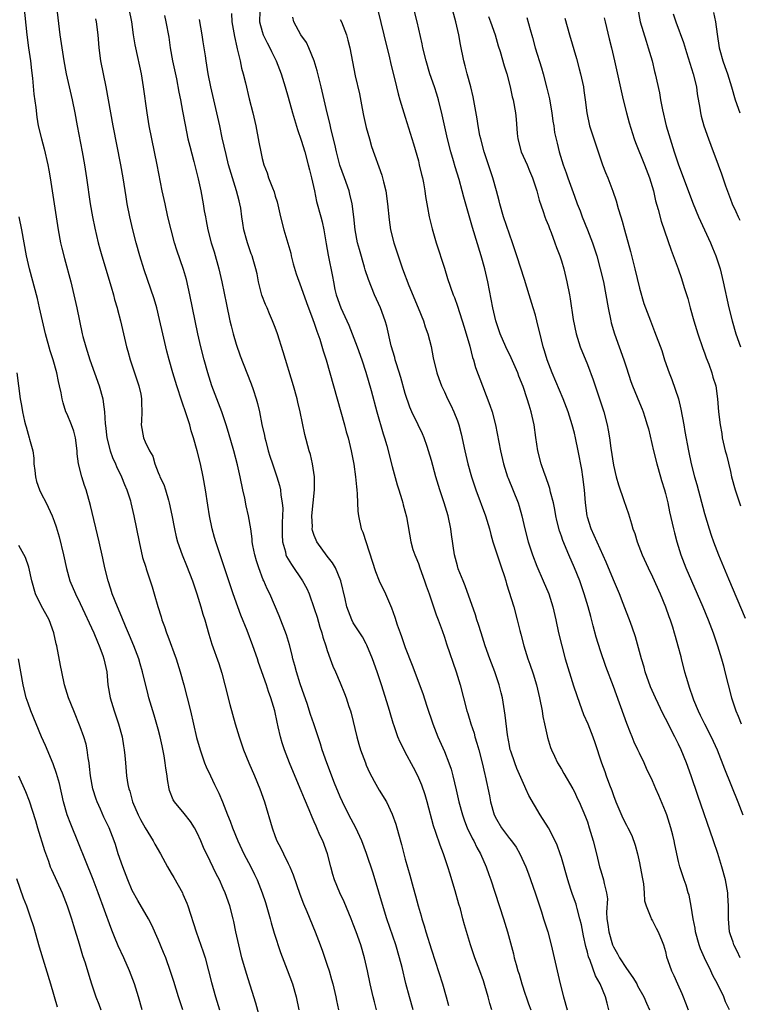
# Model space of a CAD drawing. Units: inches. Extents: x 2637000 to 2640000, y 1506000 to 1509000.
# Drawn here: x 2637528 to 2637638, y 1507356 to 1507507 of the extents above; entities that cross this region are included whole.
import ezdxf

# ---------------------------------------------------------------- set-up
doc = ezdxf.new("R2010")
doc.units = ezdxf.units.IN
doc.header["$MEASUREMENT"] = 0
doc.layers.add('LD26371506_2ft', color=110, linetype='Continuous')

msp = doc.modelspace()

# ---------------------------------------------------------------- linework, layer by layer
at = {"layer": 'LD26371506_2ft'}
for points, elevation in [([(2637528.16, 1507511), (2637528.78, 1507505), (2637529.06, 1507503), (2637529.36, 1507501), (2637529.52, 1507499.52), (2637529.67, 1507498.33), (2637529.88, 1507495.88), (2637530.19, 1507493.81), (2637530.33, 1507492.33), (2637530.55, 1507491), (2637531.03, 1507489), (2637531.47, 1507487.47), (2637532.04, 1507485), (2637532.19, 1507484.19), (2637532.39, 1507483), (2637532.98, 1507479), (2637533.29, 1507477), (2637533.62, 1507475), (2637533.99, 1507473), (2637534.17, 1507472.17), (2637534.57, 1507470.57), (2637535.55, 1507467), (2637536.05, 1507465), (2637536.49, 1507463), (2637536.88, 1507461), (2637537.32, 1507459), (2637537.43, 1507458.57), (2637537.86, 1507457), (2637538.5, 1507455), (2637539.92, 1507451), (2637540.46, 1507449), (2637540.55, 1507448.55), (2637540.72, 1507447), (2637540.85, 1507445.15), (2637540.89, 1507444.89), (2637541.11, 1507443), (2637541.61, 1507441), (2637541.97, 1507439.97), (2637542.44, 1507439), (2637542.61, 1507438.61), (2637543.38, 1507437), (2637543.82, 1507435.82), (2637544.18, 1507435), (2637544.72, 1507433.28), (2637544.8, 1507433), (2637545.25, 1507431), (2637546.05, 1507427), (2637546.61, 1507424.61), (2637547.08, 1507423.08), (2637547.17, 1507422.83), (2637547.77, 1507421), (2637548.05, 1507420.05), (2637548.4, 1507419), (2637548.93, 1507417.07), (2637549.45, 1507415.45), (2637549.56, 1507415), (2637549.97, 1507413.97), (2637550.26, 1507413), (2637550.48, 1507412.48), (2637551.74, 1507409), (2637552.38, 1507407), (2637552.93, 1507405), (2637553.46, 1507403), (2637553.95, 1507401), (2637554.9, 1507396.9), (2637555.43, 1507395), (2637556.14, 1507393), (2637556.39, 1507392.39), (2637557.03, 1507391), (2637557.68, 1507389.68), (2637558.33, 1507388.33), (2637558.89, 1507387), (2637559.66, 1507385), (2637560.05, 1507384.05), (2637560.4, 1507383), (2637561.24, 1507381), (2637562.18, 1507379), (2637563.22, 1507377), (2637563.82, 1507375.82), (2637564.2, 1507375), (2637565, 1507373), (2637565.5, 1507371.5), (2637566.22, 1507369), (2637566.37, 1507368.37), (2637566.83, 1507366.83), (2637567.82, 1507363.82), (2637568.83, 1507361.17), (2637569.64, 1507359), (2637570.23, 1507357), (2637570.63, 1507355)], 9540), ([(2637638.51, 1507363), (2637638.04, 1507364.04), (2637637.52, 1507365), (2637637.4, 1507365.4), (2637637, 1507366.53), (2637636.85, 1507367), (2637636.68, 1507369), (2637636.71, 1507371), (2637636.59, 1507372.59), (2637636.58, 1507373), (2637636.21, 1507375), (2637635.68, 1507377), (2637635.06, 1507379.06), (2637634.4, 1507381), (2637631.96, 1507387.96), (2637630.97, 1507391), (2637630.25, 1507393), (2637629.41, 1507395), (2637629, 1507395.88), (2637628.45, 1507397), (2637627, 1507399.84), (2637626.59, 1507400.59), (2637625.88, 1507402.12), (2637625.45, 1507403), (2637624.71, 1507404.71), (2637623.9, 1507407), (2637623.72, 1507407.72), (2637623.31, 1507409), (2637622.38, 1507412.38), (2637621.88, 1507413.88), (2637621.47, 1507415), (2637621, 1507416.18), (2637620.51, 1507417.49), (2637619.91, 1507419), (2637619, 1507421.15), (2637617.88, 1507423.88), (2637615.57, 1507429), (2637615, 1507430.78), (2637614.94, 1507431), (2637614.7, 1507433), (2637614.55, 1507435), (2637614.31, 1507437), (2637614.13, 1507438.13), (2637613.6, 1507441), (2637613.18, 1507443), (2637613, 1507443.71), (2637612.65, 1507445), (2637612.02, 1507447), (2637611.29, 1507449), (2637609.58, 1507453), (2637608.81, 1507455), (2637608.4, 1507456.4), (2637608.21, 1507457), (2637607.93, 1507458.07), (2637607.23, 1507461), (2637607, 1507461.87), (2637606.66, 1507463), (2637606.04, 1507465), (2637605.34, 1507467.34), (2637604.17, 1507471), (2637603.48, 1507473), (2637603, 1507474.3), (2637602.12, 1507477), (2637601.52, 1507479), (2637601.43, 1507479.43), (2637601, 1507480.98), (2637600.46, 1507483), (2637599.13, 1507487), (2637598.59, 1507489), (2637598.48, 1507489.52), (2637598.2, 1507491), (2637598.04, 1507492.04), (2637597.75, 1507493.75), (2637597.43, 1507495.43), (2637597.05, 1507497), (2637596.5, 1507499), (2637596.2, 1507500.2), (2637595.98, 1507501), (2637595.48, 1507503.48), (2637595.22, 1507505), (2637594.78, 1507507), (2637593.97, 1507510.03)], 9564), ([(2637533.34, 1507509.34), (2637533.89, 1507505), (2637534.17, 1507503), (2637534.47, 1507501), (2637534.84, 1507499), (2637535.79, 1507495), (2637536.19, 1507493), (2637536.55, 1507491), (2637537.31, 1507487), (2637537.67, 1507485), (2637537.98, 1507483), (2637538.55, 1507479), (2637538.88, 1507477), (2637539.23, 1507475.23), (2637539.76, 1507473), (2637540.03, 1507472.04), (2637540.33, 1507471), (2637541.79, 1507466.21), (2637542.12, 1507465), (2637542.29, 1507464.29), (2637542.68, 1507463), (2637542.74, 1507462.74), (2637543.21, 1507461), (2637544.11, 1507457), (2637544.33, 1507456.33), (2637544.68, 1507455), (2637545.37, 1507453), (2637546.02, 1507451), (2637546.31, 1507449.69), (2637546.45, 1507449), (2637546.43, 1507448.43), (2637546.5, 1507447), (2637546.45, 1507445.55), (2637546.39, 1507445), (2637546.74, 1507443), (2637547, 1507442.37), (2637547.66, 1507441), (2637548.15, 1507440.15), (2637548.46, 1507439), (2637549, 1507437.64), (2637549.2, 1507437.2), (2637549.26, 1507437), (2637549.84, 1507435.84), (2637550.11, 1507435), (2637550.57, 1507433.43), (2637550.71, 1507433), (2637551.1, 1507431.1), (2637551.49, 1507429), (2637551.77, 1507427.77), (2637551.98, 1507427), (2637552.67, 1507425), (2637553.35, 1507423.35), (2637554.25, 1507421), (2637554.95, 1507419), (2637555.57, 1507417), (2637555.86, 1507415.86), (2637556.15, 1507415), (2637556.79, 1507412.79), (2637557.25, 1507411.25), (2637558.31, 1507408.3), (2637558.79, 1507406.79), (2637559.27, 1507405), (2637560.03, 1507401.97), (2637560.83, 1507399), (2637561.43, 1507397), (2637562.1, 1507395), (2637562.92, 1507393), (2637563.79, 1507391), (2637564.62, 1507389), (2637565.33, 1507387), (2637566.5, 1507383), (2637567, 1507381.66), (2637567.26, 1507381), (2637567.86, 1507379.86), (2637568.27, 1507379), (2637569, 1507377.54), (2637569.25, 1507377), (2637569.77, 1507375.77), (2637570.79, 1507372.79), (2637571.32, 1507371.32), (2637571.84, 1507370.16), (2637573.13, 1507367), (2637573.66, 1507365.66), (2637574.21, 1507364.21), (2637575, 1507361.9), (2637575.29, 1507361), (2637575.67, 1507359.67), (2637575.85, 1507359), (2637576.33, 1507357), (2637576.42, 1507356.43), (2637576.71, 1507355)], 9542), ([(2637588.18, 1507355), (2637587.62, 1507357), (2637587.07, 1507359.07), (2637586.5, 1507361.5), (2637586.12, 1507363), (2637585.52, 1507365), (2637584.18, 1507369), (2637583.81, 1507370.19), (2637582.03, 1507376.03), (2637581.05, 1507379.05), (2637580.31, 1507381), (2637579.38, 1507383), (2637578.32, 1507385), (2637577.33, 1507387), (2637577, 1507387.75), (2637576.11, 1507389.89), (2637574.92, 1507393), (2637574.23, 1507395), (2637573.95, 1507395.95), (2637572.95, 1507399), (2637572.43, 1507400.43), (2637571.88, 1507402.12), (2637571.42, 1507403.42), (2637570.84, 1507405.16), (2637570.26, 1507407), (2637570, 1507408), (2637569.71, 1507409), (2637569.59, 1507409.59), (2637569.17, 1507411.17), (2637568.71, 1507412.71), (2637567.62, 1507415.62), (2637566.15, 1507419), (2637565.76, 1507419.76), (2637565.25, 1507421), (2637565.16, 1507421.16), (2637564.46, 1507423), (2637564.1, 1507424.1), (2637563.85, 1507425), (2637563.57, 1507426.43), (2637563.47, 1507427), (2637563.45, 1507427.45), (2637563.23, 1507429), (2637562.9, 1507431), (2637562.54, 1507432.54), (2637562.31, 1507433.69), (2637562.01, 1507435), (2637561.58, 1507437), (2637561.17, 1507438.83), (2637560.62, 1507441), (2637559.82, 1507443.82), (2637559.47, 1507445), (2637558.78, 1507447), (2637557.25, 1507451), (2637556.62, 1507453), (2637556.08, 1507455), (2637555.57, 1507457), (2637555.1, 1507459), (2637554.67, 1507461), (2637553.87, 1507465), (2637553.34, 1507467.34), (2637552.89, 1507468.89), (2637551.87, 1507471.87), (2637551.51, 1507473), (2637550.97, 1507475), (2637550.5, 1507477), (2637550.05, 1507479), (2637549.63, 1507481), (2637548.85, 1507485), (2637548, 1507489), (2637547.61, 1507491), (2637547.29, 1507493), (2637546.75, 1507497), (2637546.42, 1507499), (2637545.54, 1507503), (2637545.45, 1507503.45), (2637545.21, 1507505), (2637544.95, 1507507), (2637544.56, 1507509)], 9546), ([(2637560.27, 1507508.27), (2637560.34, 1507507), (2637560.71, 1507504.71), (2637561.08, 1507503.08), (2637561.16, 1507502.84), (2637561.59, 1507501), (2637561.83, 1507499.83), (2637562.07, 1507499), (2637562.42, 1507497.58), (2637563, 1507495.14), (2637563.54, 1507493), (2637563.99, 1507491), (2637564.49, 1507488.49), (2637564.77, 1507487), (2637565, 1507485.94), (2637565.25, 1507485), (2637565.73, 1507483.73), (2637565.97, 1507483), (2637566.57, 1507481.43), (2637566.82, 1507480.82), (2637567, 1507480.15), (2637567.27, 1507479.27), (2637567.78, 1507477), (2637568.33, 1507475), (2637568.95, 1507472.95), (2637569.38, 1507471.38), (2637569.45, 1507471), (2637569.77, 1507469.77), (2637570.2, 1507468.2), (2637571, 1507466.11), (2637571.81, 1507463.81), (2637572.8, 1507461.2), (2637573, 1507460.63), (2637573.39, 1507459.39), (2637573.55, 1507459), (2637573.83, 1507458.17), (2637574.37, 1507456.37), (2637574.81, 1507455), (2637575.39, 1507453), (2637576.5, 1507449), (2637577.64, 1507445), (2637577.92, 1507443.92), (2637578.2, 1507443), (2637578.67, 1507441), (2637579.06, 1507438.94), (2637579.34, 1507437), (2637579.47, 1507435.47), (2637579.54, 1507435), (2637579.6, 1507434.4), (2637579.64, 1507433), (2637579.71, 1507431.71), (2637579.78, 1507431), (2637580.23, 1507429), (2637580.47, 1507428.47), (2637582.42, 1507422.42), (2637582.98, 1507420.98), (2637583.93, 1507419), (2637584.85, 1507416.85), (2637585.39, 1507415.39), (2637585.77, 1507414.23), (2637586.2, 1507413), (2637586.42, 1507412.42), (2637587, 1507410.72), (2637588.04, 1507408.04), (2637589.67, 1507403.67), (2637590.29, 1507401.71), (2637591.21, 1507399), (2637592.02, 1507397), (2637593, 1507394.77), (2637593.69, 1507393), (2637594.03, 1507392.03), (2637594.31, 1507391), (2637594.84, 1507388.84), (2637595.25, 1507387), (2637595.77, 1507385), (2637596.09, 1507384.09), (2637596.52, 1507383), (2637597.33, 1507381.32), (2637597.51, 1507381), (2637597.99, 1507379.99), (2637598.54, 1507379), (2637599.42, 1507377), (2637599.83, 1507375.83), (2637600.15, 1507375), (2637602.08, 1507369), (2637602.7, 1507367), (2637603.61, 1507363.61), (2637603.75, 1507363), (2637604.02, 1507361.98), (2637604.31, 1507361), (2637604.48, 1507360.48), (2637604.9, 1507359), (2637605.44, 1507357.44), (2637605.56, 1507357), (2637605.96, 1507355.96), (2637606.28, 1507355)], 9552), ([(2637564.64, 1507508.64), (2637564.6, 1507507), (2637565, 1507505.48), (2637565.15, 1507505), (2637565.73, 1507503.73), (2637566.16, 1507503), (2637566.41, 1507502.41), (2637567.12, 1507501), (2637567.9, 1507499), (2637568.54, 1507497), (2637569, 1507495.39), (2637569.66, 1507493), (2637570.42, 1507490.42), (2637571, 1507488.76), (2637571.53, 1507487), (2637572.07, 1507485), (2637572.24, 1507484.24), (2637572.57, 1507483), (2637573.02, 1507481), (2637573.36, 1507479.36), (2637574, 1507477), (2637574.2, 1507476.2), (2637574.46, 1507475), (2637574.81, 1507472.81), (2637575.11, 1507471.11), (2637575.82, 1507467.82), (2637575.94, 1507467), (2637576.18, 1507465.82), (2637576.38, 1507465), (2637577.09, 1507463), (2637578.03, 1507461), (2637578.32, 1507460.32), (2637578.85, 1507459), (2637579.61, 1507457), (2637580.3, 1507455), (2637580.91, 1507453.09), (2637581.74, 1507450.26), (2637582.63, 1507447), (2637583.61, 1507443.61), (2637583.82, 1507443), (2637584.16, 1507441.84), (2637585, 1507438.6), (2637585.76, 1507435.76), (2637586.02, 1507435), (2637586.48, 1507433.52), (2637586.62, 1507433), (2637586.68, 1507432.68), (2637587.18, 1507430.82), (2637587.84, 1507427), (2637588.17, 1507425.83), (2637588.44, 1507425), (2637588.62, 1507424.62), (2637589, 1507423.66), (2637589.21, 1507423), (2637589.94, 1507421), (2637590.21, 1507420.21), (2637590.65, 1507419), (2637591.76, 1507415.76), (2637592.06, 1507415), (2637592.66, 1507413.34), (2637593, 1507412.35), (2637593.33, 1507411.33), (2637594.8, 1507407), (2637595.42, 1507405), (2637595.96, 1507403), (2637596.47, 1507401), (2637596.61, 1507400.61), (2637597.07, 1507399), (2637597.56, 1507397.56), (2637597.7, 1507397), (2637598.02, 1507396.02), (2637598.3, 1507395), (2637598.82, 1507393), (2637599.22, 1507391.22), (2637599.29, 1507391), (2637599.93, 1507387.93), (2637600.1, 1507387), (2637600.68, 1507385), (2637601, 1507384.34), (2637601.81, 1507383), (2637603, 1507381.38), (2637603.31, 1507381), (2637604.02, 1507380.02), (2637604.61, 1507379), (2637605.52, 1507377), (2637605.92, 1507375.92), (2637606.94, 1507373), (2637607.92, 1507370.08), (2637608.27, 1507369), (2637608.89, 1507367), (2637609.42, 1507365), (2637610.33, 1507361), (2637610.8, 1507359), (2637611.3, 1507357), (2637611.87, 1507355)], 9554), ([(2637582.77, 1507508.77), (2637583.72, 1507505), (2637584.55, 1507501.45), (2637584.71, 1507500.71), (2637585.63, 1507497), (2637585.89, 1507495.89), (2637586.17, 1507495), (2637586.78, 1507493), (2637587, 1507492.34), (2637588.24, 1507488.24), (2637589, 1507485.59), (2637589.15, 1507485), (2637589.49, 1507483.49), (2637589.62, 1507483), (2637589.78, 1507482.22), (2637590, 1507481), (2637590.12, 1507480.12), (2637590.4, 1507478.4), (2637590.66, 1507477), (2637591.12, 1507475.12), (2637591.75, 1507473), (2637593, 1507469.08), (2637593.51, 1507467.51), (2637594.38, 1507465), (2637594.56, 1507464.56), (2637595, 1507463.24), (2637596.03, 1507460.03), (2637596.9, 1507457.1), (2637597.35, 1507455.35), (2637597.48, 1507455), (2637597.81, 1507453.81), (2637598.86, 1507451), (2637600.01, 1507448.01), (2637600.35, 1507447), (2637600.87, 1507445), (2637601.61, 1507441), (2637602.08, 1507439), (2637602.71, 1507437), (2637602.79, 1507436.79), (2637604.33, 1507433), (2637604.5, 1507432.5), (2637604.93, 1507431), (2637605.37, 1507429), (2637605.9, 1507427), (2637606.56, 1507425), (2637607.23, 1507423.23), (2637608.22, 1507421), (2637609.08, 1507419), (2637609.7, 1507417), (2637610.15, 1507415), (2637610.57, 1507413), (2637611.05, 1507411), (2637611.6, 1507409), (2637612.85, 1507404.85), (2637613.35, 1507403.35), (2637613.8, 1507402.2), (2637614.42, 1507400.42), (2637615.07, 1507399), (2637615.84, 1507397), (2637616.14, 1507396.14), (2637617.16, 1507393), (2637617.67, 1507391.67), (2637617.89, 1507391), (2637618.38, 1507389.62), (2637618.73, 1507388.73), (2637619, 1507387.96), (2637619.38, 1507387), (2637620.47, 1507384.47), (2637621, 1507383.41), (2637621.23, 1507383), (2637621.81, 1507381.81), (2637622.36, 1507380.36), (2637622.71, 1507379), (2637623, 1507377.64), (2637623.4, 1507375.4), (2637623.6, 1507374.4), (2637623.75, 1507373), (2637623.8, 1507371.8), (2637624.03, 1507371), (2637624.77, 1507369.23), (2637624.82, 1507369), (2637624.88, 1507368.88), (2637625, 1507368.71), (2637625.57, 1507367.57), (2637625.88, 1507367), (2637626.49, 1507365.51), (2637626.68, 1507365), (2637627, 1507363.98), (2637627.18, 1507363.18), (2637627.39, 1507362.61), (2637627.93, 1507361), (2637628.29, 1507360.29), (2637628.84, 1507359), (2637629.5, 1507357.5), (2637629.7, 1507357), (2637630.09, 1507356.09), (2637630.47, 1507355)], 9560), ([(2637636.84, 1507355), (2637636.24, 1507356.24), (2637635.96, 1507357), (2637635, 1507359), (2637634.3, 1507360.3), (2637633.99, 1507361), (2637633.02, 1507363), (2637632.4, 1507364.4), (2637632.2, 1507365), (2637631.63, 1507367), (2637631.56, 1507367.56), (2637631.25, 1507369), (2637630.96, 1507370.96), (2637630.63, 1507372.63), (2637630.49, 1507373), (2637630.17, 1507374.17), (2637629.86, 1507375), (2637629.2, 1507377), (2637629, 1507377.81), (2637628.42, 1507380.42), (2637628.35, 1507381), (2637628.14, 1507381.86), (2637627.84, 1507383), (2637627.19, 1507385), (2637627, 1507385.53), (2637625.98, 1507387.98), (2637625.51, 1507389), (2637625, 1507390.22), (2637624.11, 1507392.11), (2637623.71, 1507393), (2637623, 1507394.47), (2637622.77, 1507395), (2637622.2, 1507396.2), (2637621.89, 1507397), (2637621.6, 1507397.6), (2637621.04, 1507399.04), (2637619, 1507404.72), (2637617.81, 1507407.81), (2637617, 1507410.23), (2637616.35, 1507412.35), (2637615.9, 1507414.1), (2637615.51, 1507415.51), (2637615.14, 1507417), (2637614.52, 1507419), (2637613.81, 1507421), (2637613.03, 1507423), (2637612.14, 1507425), (2637611.2, 1507427.21), (2637611, 1507427.85), (2637610.7, 1507428.7), (2637610.3, 1507430.3), (2637610.15, 1507431), (2637609.99, 1507431.99), (2637609.77, 1507433), (2637609.34, 1507434.66), (2637609.22, 1507435.22), (2637609, 1507435.82), (2637608.71, 1507436.71), (2637608.58, 1507437), (2637608.34, 1507437.66), (2637607.89, 1507439), (2637607.4, 1507441), (2637607.07, 1507443.07), (2637606.8, 1507445), (2637606.37, 1507447), (2637606.03, 1507448.03), (2637605.76, 1507449), (2637605.1, 1507450.9), (2637604.47, 1507452.47), (2637604.28, 1507453), (2637603.3, 1507455.3), (2637602.46, 1507457), (2637601.58, 1507459), (2637601, 1507460.66), (2637600.9, 1507461), (2637600.46, 1507463), (2637599.68, 1507467), (2637599.23, 1507469), (2637598.67, 1507471), (2637597.34, 1507475.34), (2637595.99, 1507479.99), (2637595.75, 1507481), (2637595.28, 1507482.72), (2637594.68, 1507484.68), (2637594.42, 1507485.58), (2637593.99, 1507487), (2637593.47, 1507489), (2637592.67, 1507492.67), (2637592.08, 1507495), (2637591.83, 1507495.83), (2637591.46, 1507497), (2637590.79, 1507499), (2637590.18, 1507501), (2637589.69, 1507503), (2637589.59, 1507503.59), (2637588.83, 1507507), (2637588.33, 1507509)], 9562), ([(2637622.76, 1507509), (2637623.13, 1507507), (2637624.02, 1507504.02), (2637624.36, 1507503), (2637624.95, 1507501), (2637625.34, 1507499.34), (2637625.44, 1507499), (2637626.07, 1507496.07), (2637626.25, 1507495), (2637626.55, 1507493.45), (2637627.13, 1507491), (2637627.7, 1507489), (2637628.32, 1507487), (2637629, 1507484.97), (2637631.28, 1507479), (2637632.1, 1507477), (2637633.92, 1507473), (2637634.23, 1507472.23), (2637634.75, 1507471), (2637635.4, 1507469), (2637635.89, 1507467), (2637636.76, 1507463), (2637637.24, 1507461), (2637637.84, 1507459), (2637638.56, 1507457)], 9574), ([(2637628.2, 1507508.2), (2637628.57, 1507507), (2637629.78, 1507503.78), (2637630.26, 1507502.26), (2637631.26, 1507499), (2637631.75, 1507497), (2637631.89, 1507495.89), (2637632.3, 1507493.7), (2637632.39, 1507493), (2637632.49, 1507492.49), (2637632.91, 1507491), (2637633.62, 1507489), (2637634, 1507488), (2637635.08, 1507485), (2637635.61, 1507483.61), (2637635.8, 1507483), (2637636.23, 1507481.77), (2637637, 1507479.68), (2637637.28, 1507479), (2637637.81, 1507477.81), (2637638.18, 1507477), (2637638.45, 1507476.45)], 9576), ([(2637634.41, 1507508.41), (2637634.67, 1507507), (2637634.94, 1507505.06), (2637635.26, 1507503), (2637635.38, 1507502.62), (2637635.82, 1507501), (2637636.11, 1507500.11), (2637636.52, 1507499), (2637637.13, 1507497), (2637637.71, 1507495), (2637638.42, 1507493)], 9578), ([(2637582.59, 1507355), (2637582.25, 1507356.25), (2637582.06, 1507357), (2637581.6, 1507359), (2637581.18, 1507361), (2637580.73, 1507363), (2637580.14, 1507365), (2637579.44, 1507367), (2637579, 1507368.17), (2637578.67, 1507369), (2637577.6, 1507371.6), (2637576.92, 1507373), (2637576.09, 1507375), (2637575.83, 1507375.83), (2637575.53, 1507377), (2637575.05, 1507379), (2637574.31, 1507381), (2637573.87, 1507381.87), (2637573.4, 1507383), (2637573.27, 1507383.27), (2637573, 1507383.93), (2637572.66, 1507384.66), (2637572.23, 1507385.77), (2637571.49, 1507387.49), (2637571, 1507388.72), (2637570.31, 1507390.31), (2637569.19, 1507393), (2637568.41, 1507395), (2637568.06, 1507396.06), (2637567.78, 1507397), (2637567.45, 1507398.55), (2637567.27, 1507399.27), (2637566.92, 1507401), (2637566.33, 1507403), (2637565.96, 1507403.96), (2637565.63, 1507405), (2637564.44, 1507408.44), (2637564.26, 1507409), (2637563.55, 1507411), (2637562.66, 1507413.34), (2637561.72, 1507415.72), (2637561.25, 1507417), (2637560.53, 1507419), (2637559.15, 1507423.15), (2637558.25, 1507425.75), (2637557.84, 1507427), (2637557.67, 1507427.67), (2637557.28, 1507429), (2637556.89, 1507431), (2637556.65, 1507432.65), (2637556.28, 1507435), (2637555.92, 1507437), (2637555.5, 1507439), (2637555.01, 1507441), (2637554.44, 1507443), (2637554.09, 1507444.09), (2637553.85, 1507445), (2637553.31, 1507446.69), (2637552.63, 1507448.63), (2637551.85, 1507451), (2637551.26, 1507453), (2637550.7, 1507455), (2637550.34, 1507456.34), (2637549.72, 1507459), (2637549.22, 1507461.22), (2637548.77, 1507463), (2637548.37, 1507464.37), (2637546.85, 1507468.85), (2637546.18, 1507471), (2637545.61, 1507473), (2637545.11, 1507475), (2637544.66, 1507477), (2637544.25, 1507479), (2637544.06, 1507480.06), (2637543.59, 1507483), (2637543.26, 1507485), (2637542.06, 1507491), (2637541.69, 1507493), (2637540.98, 1507496.98), (2637540.18, 1507501), (2637539.92, 1507503), (2637539.77, 1507505), (2637539.53, 1507507), (2637539.43, 1507507.43)], 9544), ([(2637549.96, 1507507.96), (2637550.18, 1507507), (2637550.61, 1507504.61), (2637550.86, 1507503), (2637551.22, 1507501), (2637551.79, 1507498.21), (2637552.17, 1507496.17), (2637552.43, 1507495), (2637552.76, 1507493.24), (2637553.13, 1507491.13), (2637553.58, 1507489), (2637553.85, 1507487.85), (2637554.48, 1507485.52), (2637554.68, 1507484.68), (2637555.16, 1507482.84), (2637555.57, 1507481), (2637555.93, 1507479), (2637556.08, 1507477.92), (2637556.25, 1507477), (2637556.39, 1507476.39), (2637556.63, 1507475), (2637557.16, 1507473), (2637557.58, 1507471.58), (2637558.3, 1507469), (2637558.77, 1507467), (2637559.48, 1507463.48), (2637560.03, 1507461), (2637560.21, 1507460.21), (2637560.54, 1507459), (2637561, 1507457.38), (2637561.61, 1507455.61), (2637562.61, 1507453), (2637563.3, 1507451.3), (2637563.59, 1507450.41), (2637564.08, 1507449), (2637564.29, 1507448.29), (2637564.58, 1507447), (2637564.96, 1507445.04), (2637565.34, 1507443.34), (2637565.4, 1507443), (2637565.54, 1507442.46), (2637565.93, 1507441), (2637566.17, 1507440.17), (2637566.58, 1507439), (2637566.67, 1507438.67), (2637567.26, 1507437), (2637567.64, 1507435.64), (2637567.78, 1507435), (2637567.84, 1507434.16), (2637568.05, 1507433), (2637568.14, 1507432.14), (2637568.11, 1507431), (2637568.05, 1507429.95), (2637568.06, 1507428.06), (2637568.12, 1507427), (2637568.56, 1507425.44), (2637568.65, 1507425), (2637568.75, 1507424.75), (2637569.49, 1507423.49), (2637571.21, 1507421), (2637571.83, 1507419.83), (2637572.19, 1507419), (2637573, 1507416.75), (2637573.42, 1507415.42), (2637573.86, 1507413.86), (2637574.18, 1507413), (2637574.32, 1507412.32), (2637574.79, 1507411), (2637575, 1507410.28), (2637575.46, 1507409), (2637575.87, 1507407.87), (2637576.27, 1507407), (2637577, 1507405.3), (2637577.67, 1507403.67), (2637577.9, 1507403), (2637578.31, 1507401.69), (2637578.55, 1507401), (2637578.66, 1507400.66), (2637579.53, 1507397), (2637579.86, 1507395.86), (2637580.12, 1507395), (2637580.85, 1507393), (2637581, 1507392.63), (2637581.51, 1507391.51), (2637582.2, 1507390.2), (2637583, 1507388.81), (2637584.09, 1507387), (2637585, 1507385.12), (2637585.55, 1507383.55), (2637585.93, 1507382.07), (2637586.42, 1507380.42), (2637587, 1507378.19), (2637587.71, 1507375.71), (2637588.19, 1507373.81), (2637588.56, 1507372.56), (2637588.97, 1507371), (2637589.45, 1507369.45), (2637589.56, 1507369), (2637589.91, 1507367.91), (2637590.15, 1507367), (2637591, 1507364.22), (2637592.7, 1507359), (2637593.29, 1507357), (2637593.66, 1507355.67)], 9548), ([(2637600.31, 1507355), (2637599.99, 1507355.99), (2637599.75, 1507357), (2637599.24, 1507358.76), (2637599, 1507359.49), (2637598.45, 1507361), (2637597.69, 1507363), (2637597.01, 1507365.01), (2637596.08, 1507368.08), (2637595.86, 1507369), (2637595.46, 1507370.54), (2637595.24, 1507371.24), (2637594.66, 1507373.34), (2637594.16, 1507375), (2637593.87, 1507375.87), (2637593.55, 1507377), (2637592.88, 1507379), (2637592.34, 1507380.34), (2637591.71, 1507382.29), (2637591.33, 1507383.33), (2637590.37, 1507387), (2637590.06, 1507388.06), (2637589.55, 1507389.55), (2637588.92, 1507391), (2637588.27, 1507392.27), (2637587, 1507394.67), (2637586.81, 1507395), (2637586.2, 1507396.2), (2637585.86, 1507397), (2637585.28, 1507398.72), (2637585.13, 1507399.13), (2637584.67, 1507400.67), (2637584.42, 1507401.58), (2637583.33, 1507405), (2637582.66, 1507407), (2637581.96, 1507409), (2637581.1, 1507411.1), (2637581, 1507411.31), (2637580.4, 1507412.4), (2637579.98, 1507413), (2637579, 1507414.55), (2637578.75, 1507415), (2637578.03, 1507417), (2637577.76, 1507418.24), (2637577.08, 1507421), (2637576.24, 1507423), (2637575.79, 1507423.79), (2637575, 1507424.79), (2637573.4, 1507427), (2637573.27, 1507427.27), (2637573, 1507427.97), (2637572.75, 1507428.75), (2637572.69, 1507429), (2637572.71, 1507429.29), (2637572.64, 1507431), (2637573.03, 1507435), (2637573.04, 1507437), (2637572.75, 1507439), (2637572.43, 1507440.43), (2637572.21, 1507441), (2637571.53, 1507443.53), (2637570.82, 1507447), (2637570.46, 1507448.46), (2637570.36, 1507449), (2637569.81, 1507451), (2637568.23, 1507456.23), (2637567.34, 1507459), (2637567, 1507459.94), (2637566.58, 1507461), (2637566.09, 1507462.09), (2637565.73, 1507463), (2637565.51, 1507463.51), (2637564.95, 1507464.95), (2637564.41, 1507467), (2637564.2, 1507468.2), (2637564.01, 1507469), (2637563.6, 1507470.4), (2637563.45, 1507471), (2637563.32, 1507471.32), (2637562.72, 1507473), (2637562.64, 1507473.36), (2637562.18, 1507475), (2637562, 1507476), (2637561.88, 1507477), (2637561.7, 1507478.3), (2637561.57, 1507479), (2637561.44, 1507479.44), (2637561.04, 1507481), (2637560.41, 1507483), (2637559.83, 1507485), (2637559.44, 1507486.56), (2637558.86, 1507489.14), (2637558.47, 1507491), (2637557.08, 1507497), (2637556.69, 1507499), (2637556.36, 1507501), (2637556.27, 1507501.73), (2637555.92, 1507503.92), (2637555.78, 1507505), (2637555.36, 1507507.36)], 9550), ([(2637618.3, 1507355), (2637618.02, 1507356.02), (2637617.78, 1507357), (2637616.95, 1507359), (2637616.23, 1507360.23), (2637615.4, 1507362.6), (2637615.16, 1507363.16), (2637615, 1507363.88), (2637614.76, 1507364.76), (2637614.41, 1507366.41), (2637614.07, 1507368.07), (2637613.84, 1507369), (2637613.41, 1507370.59), (2637613.32, 1507371), (2637613.25, 1507371.25), (2637612.73, 1507372.73), (2637612.47, 1507373.53), (2637611.97, 1507375), (2637611, 1507378.42), (2637610.82, 1507379), (2637610.33, 1507380.33), (2637610.05, 1507381), (2637609, 1507383), (2637607.74, 1507385), (2637605.97, 1507387.97), (2637605.55, 1507389), (2637605.36, 1507389.36), (2637604.15, 1507392.15), (2637603.83, 1507393), (2637603.21, 1507394.79), (2637603.14, 1507395), (2637603, 1507395.69), (2637602.69, 1507397.31), (2637602.36, 1507400.36), (2637601.94, 1507403), (2637601.76, 1507403.76), (2637601.44, 1507405), (2637600.74, 1507407), (2637599.98, 1507409), (2637599.29, 1507411), (2637598.64, 1507413), (2637598.26, 1507414.26), (2637598.01, 1507415), (2637597.78, 1507415.78), (2637596.22, 1507420.22), (2637595.89, 1507421), (2637595.14, 1507422.86), (2637595, 1507423.3), (2637594.54, 1507425), (2637594.1, 1507428.1), (2637594.01, 1507429), (2637593.59, 1507431), (2637592.99, 1507433), (2637592.32, 1507435), (2637591.69, 1507437), (2637591, 1507439.53), (2637590.58, 1507441), (2637590.35, 1507441.65), (2637589.9, 1507443), (2637589.62, 1507443.62), (2637588.97, 1507444.97), (2637588.01, 1507447), (2637587.7, 1507447.7), (2637587, 1507449.82), (2637586.29, 1507452.29), (2637585.62, 1507454.38), (2637585.44, 1507455), (2637585.37, 1507455.37), (2637584.84, 1507457.16), (2637584.15, 1507460.15), (2637583.89, 1507461), (2637583.16, 1507463), (2637582.27, 1507465), (2637581.82, 1507466.18), (2637581.33, 1507467.33), (2637580.84, 1507468.84), (2637580.74, 1507469.26), (2637579.94, 1507471.94), (2637579.66, 1507473), (2637579.29, 1507475), (2637579.08, 1507477), (2637578.82, 1507479), (2637578.49, 1507480.49), (2637578.34, 1507481), (2637577.66, 1507483), (2637576.95, 1507484.95), (2637576.4, 1507487), (2637576.17, 1507488.17), (2637575.61, 1507490.39), (2637575.4, 1507491.4), (2637575, 1507493), (2637574.04, 1507497), (2637573.44, 1507499.44), (2637573, 1507501), (2637572.18, 1507503), (2637571.78, 1507503.78), (2637570.93, 1507505), (2637569.83, 1507507), (2637569.72, 1507507.72)], 9556), ([(2637577, 1507507.34), (2637577.16, 1507507), (2637577.93, 1507505), (2637578.18, 1507504.18), (2637578.45, 1507503), (2637579.31, 1507498.69), (2637579.93, 1507495.93), (2637580.36, 1507493.64), (2637580.58, 1507492.58), (2637581, 1507490.73), (2637581.47, 1507489), (2637581.82, 1507487.82), (2637583.38, 1507483.38), (2637583.49, 1507483), (2637583.63, 1507482.37), (2637583.98, 1507481), (2637584.26, 1507479), (2637584.5, 1507476.5), (2637584.73, 1507475), (2637585.23, 1507473), (2637585.89, 1507471), (2637586.59, 1507469), (2637587.56, 1507466.44), (2637588.99, 1507463), (2637589.78, 1507461), (2637590.06, 1507460.06), (2637590.45, 1507459), (2637590.96, 1507457.04), (2637591.3, 1507455.3), (2637591.84, 1507453), (2637592.13, 1507452.13), (2637592.55, 1507451), (2637593, 1507450.09), (2637593.51, 1507449), (2637594.01, 1507448.01), (2637594.47, 1507447), (2637595, 1507445.63), (2637595.22, 1507445), (2637595.59, 1507443.59), (2637596.16, 1507441), (2637596.63, 1507439), (2637597.19, 1507437), (2637597.85, 1507435), (2637599.34, 1507431), (2637599.94, 1507429), (2637600.15, 1507428.15), (2637600.48, 1507427), (2637601.59, 1507423.59), (2637601.81, 1507423), (2637602.2, 1507421.8), (2637602.44, 1507421), (2637602.55, 1507420.55), (2637603.66, 1507417), (2637604.22, 1507415), (2637604.62, 1507413.38), (2637604.78, 1507412.78), (2637605.24, 1507411), (2637605.86, 1507409), (2637606.17, 1507408.17), (2637606.67, 1507406.67), (2637607.19, 1507405), (2637607.65, 1507403), (2637608.02, 1507401), (2637608.15, 1507400.15), (2637608.4, 1507399), (2637608.83, 1507397.17), (2637608.88, 1507396.88), (2637609.34, 1507395.34), (2637609.48, 1507395), (2637609.95, 1507394.05), (2637610.41, 1507393), (2637611, 1507392.03), (2637611.37, 1507391.37), (2637612.75, 1507389), (2637613, 1507388.53), (2637613.47, 1507387.47), (2637613.71, 1507387), (2637614.72, 1507384.72), (2637615, 1507383.91), (2637615.29, 1507383), (2637615.87, 1507381), (2637616.39, 1507379), (2637616.87, 1507377), (2637617, 1507376.55), (2637617.38, 1507375.38), (2637617.48, 1507375), (2637617.55, 1507374.45), (2637617.93, 1507373), (2637618.08, 1507372.08), (2637617.95, 1507370.05), (2637618.01, 1507369), (2637618.14, 1507368.14), (2637618.27, 1507367), (2637618.86, 1507365), (2637619, 1507364.68), (2637619.62, 1507363.62), (2637619.94, 1507363), (2637621, 1507361.38), (2637621.98, 1507359.98), (2637622.58, 1507359), (2637622.72, 1507358.72), (2637623.67, 1507357), (2637624.06, 1507356.06), (2637624.57, 1507355)], 9558), ([(2637599.78, 1507507.78), (2637600.1, 1507507), (2637600.82, 1507505), (2637601.3, 1507503.3), (2637601.59, 1507502.41), (2637602.21, 1507500.21), (2637602.62, 1507499), (2637603.14, 1507497), (2637603.45, 1507495.45), (2637603.57, 1507495), (2637603.93, 1507493), (2637604.03, 1507492.03), (2637604.21, 1507489.79), (2637604.31, 1507489), (2637604.83, 1507487), (2637605.71, 1507485), (2637606.08, 1507484.08), (2637606.56, 1507483), (2637607.2, 1507481), (2637607.57, 1507479.57), (2637608.21, 1507477.79), (2637608.46, 1507477), (2637608.6, 1507476.6), (2637609, 1507475.64), (2637609.17, 1507475.17), (2637609.4, 1507474.6), (2637610.01, 1507473), (2637610.26, 1507472.26), (2637610.75, 1507471), (2637611, 1507470.22), (2637611.35, 1507469), (2637611.66, 1507467.66), (2637611.83, 1507467), (2637612.24, 1507465), (2637612.36, 1507464.36), (2637612.82, 1507461.18), (2637613.27, 1507459), (2637613.91, 1507457), (2637615, 1507454.28), (2637615.9, 1507451.9), (2637616.19, 1507451), (2637617.5, 1507447), (2637618.03, 1507445), (2637618.19, 1507444.19), (2637618.39, 1507443), (2637618.61, 1507441.39), (2637619, 1507438.79), (2637619.43, 1507437), (2637619.79, 1507435.79), (2637620.62, 1507433.38), (2637621.31, 1507431.31), (2637621.79, 1507429.79), (2637622, 1507429), (2637622.27, 1507428.27), (2637622.64, 1507427), (2637623.41, 1507425), (2637624.32, 1507423), (2637625, 1507421.62), (2637626.19, 1507419), (2637627.03, 1507417), (2637627.53, 1507415.53), (2637627.73, 1507415), (2637628.07, 1507413.93), (2637628.34, 1507413), (2637628.48, 1507412.48), (2637628.91, 1507411), (2637629.34, 1507409.34), (2637629.44, 1507409), (2637629.94, 1507407), (2637630.2, 1507406.2), (2637630.52, 1507405), (2637630.66, 1507404.66), (2637631.21, 1507403), (2637631.33, 1507402.67), (2637632.03, 1507401), (2637632.35, 1507400.35), (2637632.98, 1507399), (2637634.03, 1507397), (2637634.95, 1507395), (2637636.07, 1507392.07), (2637638.15, 1507387), (2637638.9, 1507385)], 9566), ([(2637605.67, 1507507.67), (2637606.18, 1507505.82), (2637606.56, 1507504.56), (2637606.98, 1507503), (2637607.92, 1507499.92), (2637608.18, 1507499), (2637608.77, 1507496.77), (2637609.15, 1507495.15), (2637609.2, 1507494.8), (2637609.52, 1507493), (2637609.69, 1507491.69), (2637609.81, 1507491), (2637609.95, 1507489.95), (2637610.33, 1507488.33), (2637610.67, 1507487), (2637611.29, 1507485), (2637611.74, 1507483.74), (2637611.99, 1507483), (2637613, 1507480.14), (2637613.43, 1507479), (2637613.89, 1507477.89), (2637614.21, 1507477), (2637615.01, 1507475.01), (2637615.77, 1507473), (2637616.43, 1507471), (2637616.97, 1507469), (2637617.45, 1507467), (2637617.85, 1507465), (2637618.2, 1507463), (2637618.58, 1507461), (2637618.66, 1507460.66), (2637619.14, 1507459), (2637620.61, 1507455), (2637621, 1507453.76), (2637621.68, 1507451.68), (2637621.92, 1507451), (2637623, 1507448.4), (2637623.42, 1507447.42), (2637623.59, 1507447), (2637623.83, 1507446.17), (2637624.21, 1507445), (2637624.37, 1507444.37), (2637625.14, 1507441), (2637625.66, 1507439), (2637626.25, 1507437), (2637626.41, 1507436.41), (2637626.85, 1507435), (2637627, 1507434.41), (2637627.34, 1507433), (2637627.63, 1507431.63), (2637628.23, 1507429), (2637628.38, 1507428.38), (2637628.74, 1507427), (2637629.37, 1507425), (2637630.14, 1507423), (2637630.99, 1507420.99), (2637632.76, 1507417), (2637633.59, 1507415), (2637634.33, 1507413), (2637635.01, 1507411), (2637635.61, 1507409), (2637635.9, 1507407.9), (2637636.15, 1507407), (2637637.17, 1507403), (2637637.8, 1507401), (2637638.16, 1507400.16), (2637638.62, 1507399)], 9568), ([(2637611.55, 1507507.55), (2637612.26, 1507505), (2637613.32, 1507501.32), (2637613.74, 1507499.74), (2637613.93, 1507499), (2637614.38, 1507497), (2637614.44, 1507496.44), (2637614.67, 1507495), (2637614.89, 1507493), (2637615.32, 1507491), (2637616.22, 1507488.22), (2637617, 1507485.93), (2637617.33, 1507485), (2637617.79, 1507483.79), (2637618.12, 1507483), (2637618.92, 1507480.92), (2637619.43, 1507479.43), (2637619.75, 1507478.25), (2637620.12, 1507477), (2637620.34, 1507476.34), (2637620.68, 1507475), (2637621.63, 1507471.63), (2637622.29, 1507469), (2637623, 1507466.03), (2637623.68, 1507463.68), (2637624.68, 1507461), (2637625.34, 1507459.34), (2637626.42, 1507456.42), (2637626.87, 1507455), (2637627.56, 1507453), (2637627.97, 1507451.97), (2637628.98, 1507448.98), (2637629.38, 1507447.38), (2637629.83, 1507445), (2637629.99, 1507443.99), (2637630.53, 1507441), (2637630.95, 1507439), (2637631.47, 1507437), (2637631.82, 1507435.82), (2637633, 1507431.33), (2637633.71, 1507429), (2637634.04, 1507428.04), (2637634.41, 1507427), (2637635.18, 1507425), (2637636.68, 1507421.32), (2637639.25, 1507415.25)], 9570), ([(2637617.59, 1507507.59), (2637617.71, 1507507), (2637618.35, 1507504.35), (2637618.7, 1507503), (2637619.18, 1507501), (2637620.52, 1507495), (2637621, 1507493), (2637621.42, 1507491.42), (2637622.19, 1507489), (2637622.41, 1507488.41), (2637623.79, 1507485), (2637624.55, 1507483), (2637625.14, 1507481), (2637625.47, 1507479.47), (2637625.88, 1507478.12), (2637626.32, 1507476.32), (2637627.86, 1507471.86), (2637628.97, 1507468.97), (2637629.49, 1507467.49), (2637629.89, 1507466.11), (2637630.42, 1507464.42), (2637630.8, 1507463), (2637631.37, 1507461), (2637631.99, 1507459), (2637632.75, 1507456.75), (2637633, 1507456.09), (2637633.28, 1507455.28), (2637633.65, 1507454.35), (2637634.12, 1507453), (2637634.3, 1507452.3), (2637634.73, 1507451), (2637635.02, 1507449), (2637635.16, 1507447), (2637635.39, 1507445), (2637635.65, 1507443.65), (2637635.74, 1507443), (2637636.2, 1507441), (2637636.37, 1507440.37), (2637637, 1507437.8), (2637637.18, 1507437), (2637637.7, 1507435), (2637638.09, 1507433.91), (2637638.53, 1507432.52)], 9572), ([(2637564.78, 1507353.22), (2637564.02, 1507356.02), (2637562.58, 1507360.58), (2637561.88, 1507363), (2637561.38, 1507365), (2637560.94, 1507367), (2637560.62, 1507368.62), (2637560.52, 1507369), (2637559.99, 1507371), (2637559.3, 1507373), (2637559, 1507373.7), (2637558.4, 1507375), (2637557.91, 1507375.91), (2637557, 1507377.86), (2637555.98, 1507379.98), (2637555.58, 1507381), (2637555, 1507382.25), (2637554.58, 1507383), (2637553.97, 1507383.97), (2637553, 1507385.22), (2637551.52, 1507387), (2637551.32, 1507387.32), (2637550.74, 1507388.74), (2637550.68, 1507389), (2637550.42, 1507390.42), (2637550.37, 1507391), (2637550.18, 1507392.18), (2637550.09, 1507393), (2637549.91, 1507394.09), (2637549.62, 1507395.62), (2637549.31, 1507397), (2637549, 1507398.18), (2637548.36, 1507400.36), (2637548.15, 1507401), (2637547.58, 1507403), (2637547.46, 1507403.46), (2637546.6, 1507407), (2637546.21, 1507408.21), (2637546, 1507409), (2637545.24, 1507411), (2637544.59, 1507412.59), (2637543.99, 1507414.01), (2637543.42, 1507415.42), (2637542.72, 1507417), (2637541.92, 1507419), (2637541.72, 1507419.71), (2637541.28, 1507421), (2637540.81, 1507423), (2637540.5, 1507424.5), (2637539.94, 1507427), (2637538.61, 1507432.61), (2637537.92, 1507435), (2637537.68, 1507435.68), (2637537.25, 1507437), (2637536.74, 1507439), (2637536.54, 1507440.54), (2637536.54, 1507441), (2637536.29, 1507443), (2637536.01, 1507444.01), (2637535.66, 1507445), (2637535, 1507446.62), (2637534.82, 1507447), (2637534.37, 1507448.37), (2637534.23, 1507449), (2637534.08, 1507449.92), (2637533.84, 1507451), (2637533.66, 1507451.66), (2637533.39, 1507453), (2637532.83, 1507455), (2637532.4, 1507456.4), (2637531.68, 1507459), (2637530.77, 1507463), (2637530.43, 1507464.43), (2637529.22, 1507469), (2637528.76, 1507471), (2637528.37, 1507473), (2637528.01, 1507475), (2637527.62, 1507477)], 9538), ([(2637527.27, 1507453), (2637527.79, 1507449), (2637527.98, 1507447.98), (2637528.11, 1507447), (2637528.43, 1507445.57), (2637528.58, 1507445), (2637528.69, 1507444.69), (2637529, 1507443.54), (2637529.18, 1507443), (2637529.22, 1507442.78), (2637529.71, 1507441), (2637529.87, 1507439.87), (2637529.89, 1507439), (2637530.02, 1507437.98), (2637530.12, 1507437), (2637530.27, 1507436.27), (2637530.74, 1507435), (2637531, 1507434.43), (2637531.76, 1507433), (2637532.69, 1507431), (2637533, 1507430.18), (2637533.31, 1507429.31), (2637533.77, 1507427.77), (2637534.43, 1507425), (2637534.89, 1507422.89), (2637535.42, 1507421), (2637536.26, 1507419), (2637537, 1507417.51), (2637539.09, 1507413), (2637539.64, 1507411.64), (2637539.92, 1507411), (2637540.48, 1507409.52), (2637540.65, 1507409), (2637541.09, 1507407), (2637541.26, 1507405), (2637541.59, 1507403), (2637542.21, 1507401), (2637542.9, 1507399), (2637543.44, 1507397), (2637543.64, 1507395.64), (2637543.77, 1507395), (2637543.88, 1507394.12), (2637543.96, 1507393), (2637544.15, 1507391), (2637544.35, 1507389.65), (2637544.48, 1507389), (2637544.63, 1507388.63), (2637545.05, 1507387), (2637545.93, 1507385), (2637546.29, 1507384.29), (2637547, 1507383.01), (2637548.25, 1507381), (2637548.5, 1507380.5), (2637549.33, 1507379), (2637550.41, 1507377), (2637551, 1507376.05), (2637551.39, 1507375.39), (2637552.72, 1507373), (2637552.81, 1507372.81), (2637553.42, 1507371.42), (2637553.58, 1507371), (2637554.85, 1507367), (2637555.93, 1507363.93), (2637556.2, 1507363), (2637556.74, 1507361), (2637557.2, 1507359.2), (2637557.8, 1507357), (2637558.42, 1507355)], 9536), ([(2637552.77, 1507355), (2637552.1, 1507357), (2637551.39, 1507359.39), (2637550.91, 1507360.91), (2637550.15, 1507363), (2637549.82, 1507363.82), (2637549, 1507365.81), (2637548.03, 1507368.03), (2637547.49, 1507369), (2637545.85, 1507371.85), (2637545, 1507373.38), (2637544.31, 1507375), (2637543.54, 1507377), (2637542.86, 1507379), (2637542.42, 1507380.42), (2637542.21, 1507381), (2637541.44, 1507383), (2637540.66, 1507384.66), (2637540.12, 1507385.88), (2637539.6, 1507387), (2637539.44, 1507387.44), (2637538.94, 1507389), (2637538.59, 1507391), (2637538.46, 1507392.46), (2637538.37, 1507393), (2637538.21, 1507393.78), (2637538.08, 1507395), (2637537.9, 1507395.9), (2637537.56, 1507397), (2637537, 1507398.54), (2637536.01, 1507401), (2637535.23, 1507403), (2637534.61, 1507405), (2637534.17, 1507407), (2637534, 1507408), (2637533.42, 1507411), (2637533.33, 1507411.33), (2637532.94, 1507413), (2637532.22, 1507415), (2637531, 1507417.21), (2637530.14, 1507419), (2637529.56, 1507421), (2637529.09, 1507423.09), (2637528.59, 1507424.59), (2637527.56, 1507426.44)], 9534), ([(2637546.52, 1507355), (2637545.96, 1507357), (2637545.34, 1507359), (2637544.59, 1507361), (2637543.71, 1507363), (2637542.85, 1507364.85), (2637542.26, 1507366.26), (2637541.98, 1507367), (2637541.7, 1507367.7), (2637539.77, 1507373), (2637539, 1507375.05), (2637535.55, 1507383.55), (2637535.02, 1507385), (2637534.45, 1507387), (2637533.81, 1507389.82), (2637533.37, 1507391.37), (2637532.85, 1507392.85), (2637531.67, 1507395.67), (2637531.07, 1507397), (2637530.21, 1507399), (2637529.39, 1507401), (2637529, 1507402.16), (2637528.72, 1507403), (2637528.23, 1507405), (2637527.51, 1507409)], 9532), ([(2637527.52, 1507391), (2637528.59, 1507388.59), (2637529.16, 1507387.16), (2637530.14, 1507384.14), (2637530.46, 1507383), (2637531.53, 1507379.53), (2637532.12, 1507377.88), (2637532.41, 1507377), (2637532.58, 1507376.58), (2637534.22, 1507373), (2637535, 1507371), (2637535.66, 1507369), (2637535.96, 1507367.96), (2637536.86, 1507365.14), (2637537.38, 1507363.38), (2637537.75, 1507362.25), (2637538.32, 1507360.32), (2637538.73, 1507359), (2637539.42, 1507357), (2637539.88, 1507355.88), (2637540.19, 1507355)], 9530), ([(2637527.22, 1507375.22), (2637528.24, 1507372.24), (2637528.73, 1507371), (2637529.32, 1507369.32), (2637529.81, 1507367.81), (2637530.71, 1507364.71), (2637532.44, 1507359), (2637533.47, 1507355.47)], 9528)]:
    msp.add_lwpolyline(points, dxfattribs=dict(at, elevation=elevation))

doc.saveas('drawing.dxf')
